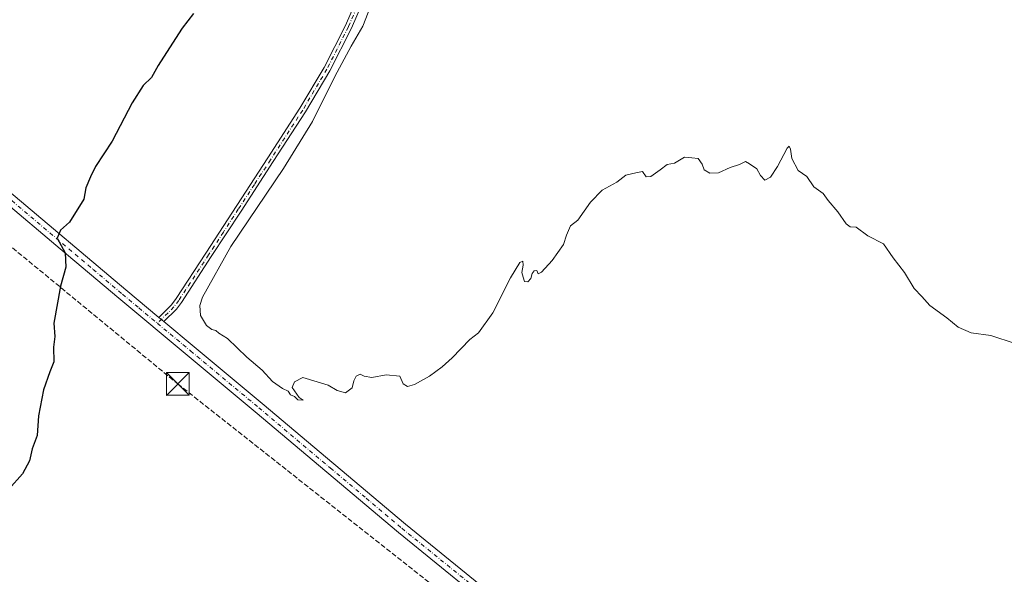
# Model space of a CAD drawing. Units: metres. Extents: x 603828 to 607278, y 4743095 to 4745461.
# Drawn here: x 605111 to 605435, y 4744264 to 4744447 of the extents above; entities that cross this region are included whole.
import ezdxf

# ---------------------------------------------------------------- set-up
doc = ezdxf.new("R2010")
doc.units = ezdxf.units.M
doc.header["$MEASUREMENT"] = 0
doc.linetypes.add('DGN Style 3', pattern=[2.307223, 1.648017, -0.659207])
doc.linetypes.add('DGN Style 4', pattern=[2.638475, 1.318413, -0.659207, 0.001648, -0.659207])
for name, color, linetype, lineweight in [('Cima', 7, 'Continuous', 0), ('Conducción de hidrocarburos lineal', 6, 'DGN Style 3', 0), ('Curva de nivel maestra', 30, 'Continuous', 30), ('Curva de nivel normal', 30, 'Continuous', 0), ('Pista pavimentada Cxs', 135, 'Continuous', 0), ('Pista pavimentada eje', 135, 'DGN Style 4', 0), ('Torre de tendido puntual', 7, 'Continuous', 0)]:
    doc.layers.add(name, color=color, linetype=linetype, lineweight=lineweight)

# ---------------------------------------------------------------- blocks, each defined once
blk = doc.blocks.new('5TTEND')
at = {"layer": 'Cima', "color": 7, "linetype": 'Continuous', "lineweight": 0}
for p, q in [((-0.375, 0.3754), (0.375, -0.3746)), ((0.372, 0.3784), (-0.372, -0.3776))]:
    blk.add_line(p, q, dxfattribs=at)
at = {"layer": 'Cima', "color": 7, "linetype": 'Continuous', "lineweight": 0, "flags": 128}
blk.add_lwpolyline([(-0.375, -0.3746), (0.375, -0.3746), (0.375, 0.3754), (-0.375, 0.3754), (-0.372, -0.3776)], dxfattribs=at)

msp = doc.modelspace()

# ---------------------------------------------------------------- linework, layer by layer
at = {"layer": 'Conducción de hidrocarburos lineal', "color": 6, "linetype": 'DGN Style 3', "lineweight": 0}
msp.add_polyline3d([(603834.13, 4745007.71, 420.11), (603857.7, 4745005.34, 419.78), (604187.68, 4744965.53, 416.03), (604344.32, 4744907.65, 416.11), (604552.88, 4744831.92, 414.44), (604562.17, 4744825.34, 414.55), (604677.67, 4744729.24, 414.38), (604903.6, 4744542.47, 417.27), (605014.19, 4744450.93, 419.17), (605043.89, 4744424.53, 419.4), (605074.52, 4744399.7, 420.41), (605162.78, 4744327, 428.82), (605296.49, 4744221.38, 426.44)], dxfattribs=at)
at = {"layer": 'Curva de nivel maestra', "color": 30, "linetype": 'Continuous', "lineweight": 30, "elevation": 425, "flags": 128}
msp.add_lwpolyline([(605167.94, 4744449.11), (605164.22, 4744444.26), (605160.11, 4744437.78), (605156.28, 4744431.96), (605154.15, 4744427.96), (605151.43, 4744425.3), (605147.74, 4744419.63), (605141.12, 4744406.96), (605135.71, 4744398.63), (605134.08, 4744395.3), (605132.52, 4744391.63), (605131.84, 4744387.93), (605127.14, 4744380.26), (605124.16, 4744377.65), (605123.1, 4744375.03), (605125.66, 4744370.16), (605125.92, 4744365.47), (605124.14, 4744359.26), (605121.96, 4744346.96), (605122.29, 4744342.57), (605121.84, 4744339.07), (605121.96, 4744334.31), (605120.66, 4744330.97), (605118.55, 4744325.02), (605116.86, 4744316.5), (605116.42, 4744310.02), (605114.85, 4744305.64), (605113.91, 4744301.64), (605111.62, 4744297.31), (605107.13, 4744292.26)], dxfattribs=at)
at = {"layer": 'Curva de nivel normal', "color": 30, "linetype": 'Continuous', "lineweight": 0, "elevation": 430, "flags": 128}
msp.add_lwpolyline([(605438.76, 4744340.36), (605430.74, 4744342.94), (605424.26, 4744343.86), (605419.95, 4744345.75), (605416.18, 4744348.79), (605410.64, 4744352.89), (605407.93, 4744355.77), (605405.41, 4744358.42), (605402.27, 4744363.68), (605398.5, 4744368.53), (605395.38, 4744373.2), (605390.2, 4744375.78), (605386.38, 4744378.71), (605384.32, 4744378.74), (605383.04, 4744379.71), (605380.26, 4744383.72), (605377.07, 4744387.4), (605375.48, 4744389.8), (605372.4, 4744391.98), (605370.11, 4744395.31), (605367.25, 4744397.34), (605365.13, 4744401.26), (605364.74, 4744404.32), (605364.21, 4744405.31), (605363.58, 4744404.73), (605360.44, 4744398.67), (605358.11, 4744395.14), (605356.2, 4744394.18), (605354.78, 4744395.7), (605353.63, 4744397.9), (605351.17, 4744399.54), (605349.88, 4744400.26), (605347.94, 4744399.26), (605344.86, 4744398.28), (605340.94, 4744396.56), (605338.16, 4744396.42), (605336.27, 4744397.56), (605335.56, 4744399.41), (605334.22, 4744401.32), (605332.15, 4744401.48), (605329.78, 4744401.77), (605326.44, 4744399.78), (605324.11, 4744399.31), (605321.78, 4744397.55), (605318.63, 4744395.38), (605317.18, 4744395.29), (605315.96, 4744397.05), (605313.78, 4744396.6), (605310.44, 4744395.83), (605307.44, 4744393.53), (605302.61, 4744390.89), (605298.76, 4744386.87), (605294.62, 4744381), (605292.2, 4744379.1), (605290.89, 4744376), (605289.91, 4744372.92), (605286.21, 4744367.7), (605282.67, 4744363.8), (605281.52, 4744363.28), (605281.14, 4744364.42), (605280.22, 4744364.28), (605279.57, 4744363.41), (605279.15, 4744361.76), (605278.12, 4744360.64), (605277.09, 4744360.74), (605276.63, 4744362.14), (605276.16, 4744363.67), (605276.66, 4744366.08), (605276.54, 4744367.42), (605275.52, 4744366.96), (605272.46, 4744361.96), (605266.62, 4744350.41), (605261.88, 4744343.83), (605259.02, 4744341.64), (605253.18, 4744335.57), (605249.9, 4744332.67), (605245.79, 4744329.59), (605240.84, 4744326.81), (605238.48, 4744326.12), (605237.09, 4744327.05), (605235.93, 4744329.52), (605231.46, 4744329.94), (605226.76, 4744329.06), (605224.16, 4744329.51), (605222.93, 4744330.23), (605221.54, 4744329.55), (605220.8, 4744328), (605220.26, 4744325.71), (605218.01, 4744324.09), (605215.35, 4744324.86), (605212.37, 4744326.55), (605204, 4744329.15), (605201.27, 4744327.66), (605200.46, 4744325.85), (605202.75, 4744322.53), (605204.14, 4744321.63), (605202.36, 4744321.77), (605201.29, 4744322.8), (605199.93, 4744323.44), (605199.12, 4744324.64), (605197.31, 4744325.49), (605194.01, 4744327.74), (605190.58, 4744331.48), (605185.58, 4744335.76), (605179.13, 4744341.92), (605176.33, 4744343.69), (605175.28, 4744344.61), (605174.04, 4744344.94), (605172.25, 4744346.27), (605170.3, 4744349.58), (605170.1, 4744352.85), (605170.98, 4744355.62), (605180.27, 4744372.28), (605197.58, 4744398), (605207.17, 4744413.48), (605214.6, 4744428.31), (605219.96, 4744438.31), (605223.78, 4744444.88), (605226.34, 4744451.42)], dxfattribs=at)
at = {"layer": 'Pista pavimentada Cxs', "color": 135, "linetype": 'Continuous', "lineweight": 0, "extrusion": (-0.028351, 0.023597, 0.999319), "elevation": 95224.6, "flags": 128}
msp.add_lwpolyline([(-4033636.72, -2568220.65), (-4033636.72, -2568222.83)], dxfattribs=at)
msp.add_lwpolyline([(-4033636.72, -2568220.65), (-4033636.72, -2568222.83)], dxfattribs=at)
at = {"layer": 'Pista pavimentada Cxs', "color": 135, "linetype": 'Continuous', "lineweight": 0}
for points in [[(604824.83, 4744623.53, 416.97), (604837.8, 4744612.77, 416.96), (604870.44, 4744585.7, 417.05), (604899.85, 4744561.38, 417.28), (604929.31, 4744537.13, 417.55), (604956.08, 4744515.17, 417.88), (604982.87, 4744493.23, 418), (605005.01, 4744475.17, 418.23), (605027.16, 4744457.07, 418.56), (605049.11, 4744438.93, 418.8), (605070.96, 4744420.76, 419.64), (605089.06, 4744405.66, 420.98), (605107.13, 4744390.54, 422.96), (605145.72, 4744357.97, 427.64), (605156.55, 4744348.93, 428.29)], [(605230.41, 4744468.24, 429.8), (605220, 4744444.25, 429.93), (605212.88, 4744430.2, 429.95), (605204.9, 4744416.7, 429.74), (605194.26, 4744400.3, 429.59), (605183.63, 4744383.96, 429.52), (605173.84, 4744368.94, 429.48), (605164, 4744353.88, 429.08), (605162.33, 4744351.65, 428.81), (605158.22, 4744347.54, 428.37), (605156.55, 4744348.93, 428.29), (605160.69, 4744353.07, 428.67), (605162.23, 4744355.12, 428.76), (605172.03, 4744370.12, 429.16), (605192.45, 4744401.48, 429.29), (605203.06, 4744417.84, 429.37), (605210.98, 4744431.24, 429.55), (605218.04, 4744445.17, 429.55), (605228.4, 4744469.04, 429.49)], [(605156.55, 4744348.93, 428.29), (605160.69, 4744353.07, 428.67), (605162.23, 4744355.12, 428.76), (605172.03, 4744370.12, 429.16), (605192.45, 4744401.48, 429.29), (605203.06, 4744417.84, 429.37), (605210.98, 4744431.24, 429.55), (605218.04, 4744445.17, 429.55), (605228.4, 4744469.04, 429.49)], [(605230.41, 4744468.24, 429.8), (605220, 4744444.25, 429.93), (605212.88, 4744430.2, 429.95), (605204.9, 4744416.7, 429.74), (605194.26, 4744400.3, 429.59), (605183.63, 4744383.96, 429.52), (605173.84, 4744368.94, 429.48), (605164, 4744353.88, 429.08), (605162.33, 4744351.65, 428.81), (605158.22, 4744347.54, 428.37)], [(605107.13, 4744390.54, 422.96), (605145.72, 4744357.97, 427.64), (605156.55, 4744348.93, 428.29), (605158.22, 4744347.54, 428.37), (605168.16, 4744339.25, 428.95), (605190.64, 4744320.53, 429.42), (605214.23, 4744300.65, 429.21), (605237.79, 4744280.8, 428.49), (605262.6, 4744260.64, 427.4)], [(605260.33, 4744257.84, 427.4), (605235.49, 4744278.02, 428.41), (605211.9, 4744297.89, 429.12), (605188.32, 4744317.76, 429.28), (605165.84, 4744336.48, 428.73), (605143.39, 4744355.2, 427.72), (605124.09, 4744371.5, 425.56), (605104.8, 4744387.78, 423.06)], [(605312.76, 4744206.58, 426.23), (605314.02, 4744209.79, 426.27), (605314.08, 4744211.27, 426.27), (605313.76, 4744212.61, 426.26), (605312.61, 4744214.11, 426.27), (605311.46, 4744215.62, 426.31), (605285.15, 4744237.63, 426.62), (605260.33, 4744257.84, 427.4), (605235.49, 4744278.02, 428.41), (605211.9, 4744297.89, 429.12), (605188.32, 4744317.76, 429.28), (605165.84, 4744336.48, 428.73), (605143.39, 4744355.2, 427.72), (605124.09, 4744371.5, 425.56), (605104.8, 4744387.78, 423.06)], [(605158.22, 4744347.54, 428.37), (605168.16, 4744339.25, 428.95), (605190.64, 4744320.53, 429.42), (605214.23, 4744300.65, 429.21), (605237.79, 4744280.8, 428.49), (605262.6, 4744260.64, 427.4), (605287.45, 4744240.42, 426.62), (605300.62, 4744229.39, 426.49), (605313.77, 4744218.39, 426.36), (605316.17, 4744215.75, 426.32), (605323.49, 4744211.78, 426.4), (605325.73, 4744211.11, 426.42)]]:
    msp.add_polyline3d(points, dxfattribs=at)
at = {"layer": 'Pista pavimentada eje', "color": 135, "linetype": 'DGN Style 4', "lineweight": 0}
for points in [[(604821.38, 4744624.05, 417.02), (604869.29, 4744584.31, 417.07), (604898.7, 4744559.99, 417.3), (604928.17, 4744535.74, 417.59), (604954.94, 4744513.78, 417.91), (604981.73, 4744491.84, 418.01), (605003.87, 4744473.77, 418.28), (605026.02, 4744455.68, 418.73), (605036.99, 4744446.61, 418.8), (605047.96, 4744437.54, 418.86), (605069.8, 4744419.38, 419.61), (605078.86, 4744411.83, 420.29), (605087.91, 4744404.28, 421.05), (605096.93, 4744396.72, 421.91), (605105.97, 4744389.16, 423.02), (605134.91, 4744364.74, 426.74), (605144.56, 4744356.59, 427.63), (605149.97, 4744352.07, 427.95), (605156.1, 4744346.95, 428.29)], [(605229.41, 4744468.64, 429.64), (605219.02, 4744444.71, 429.73), (605211.93, 4744430.72, 429.74), (605203.98, 4744417.27, 429.55), (605193.36, 4744400.89, 429.43), (605188.04, 4744392.72, 429.39), (605182.72, 4744384.55, 429.35), (605177.83, 4744377.04, 429.29), (605172.94, 4744369.53, 429.29), (605163.12, 4744354.5, 428.9), (605161.51, 4744352.36, 428.74), (605156.1, 4744346.95, 428.29)], [(605156.1, 4744346.95, 428.29), (605167, 4744337.87, 428.78), (605189.48, 4744319.15, 429.35), (605213.07, 4744299.27, 429.17), (605224.85, 4744289.35, 428.99), (605236.64, 4744279.41, 428.48), (605261.47, 4744259.24, 427.44), (605273.88, 4744249.14, 426.91), (605286.3, 4744239.03, 426.66), (605292.89, 4744233.51, 426.62), (605312.62, 4744217.01, 426.38), (605313.19, 4744216.25, 426.34), (605314.39, 4744214.93, 426.31), (605319.36, 4744209.02, 426.41), (605321.67, 4744206.66, 426.4)]]:
    msp.add_polyline3d(points, dxfattribs=at)

# ---------------------------------------------------------------- block references
at = {"layer": 'Torre de tendido puntual', "color": 7, "linetype": 'Continuous', "lineweight": 0, "xscale": 10, "yscale": 10, "zscale": 10}
msp.add_blockref('5TTEND', (605162.78, 4744327, 428.82), dxfattribs=at)

doc.saveas('drawing.dxf')
